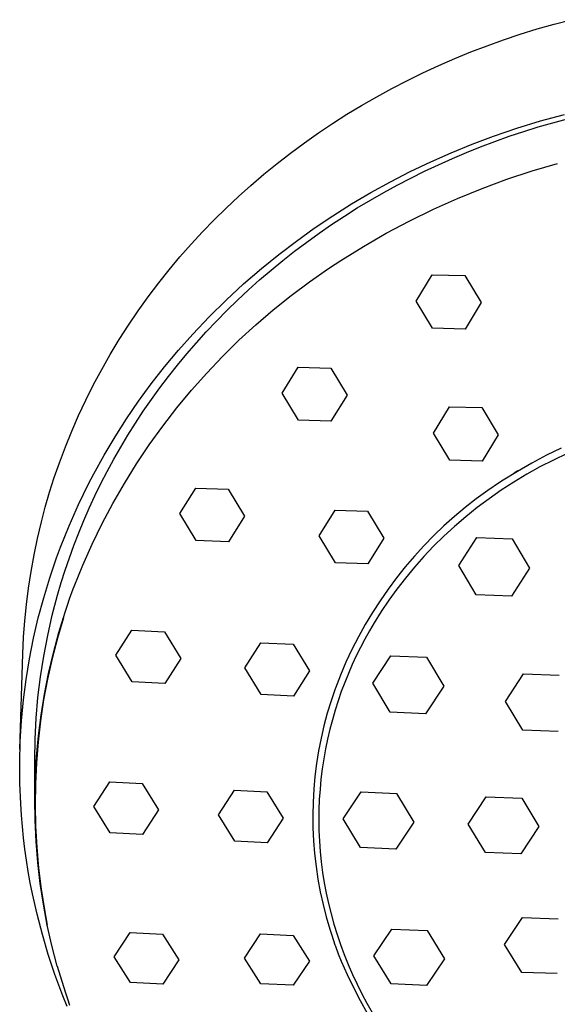
# Model space of a CAD drawing. Units: millimetres. Extents: x -128 to 135, y -239 to 259.
# Drawn here: x 34 to 70, y 192 to 257 of the extents above; entities that cross this region are included whole.
import ezdxf

# ---------------------------------------------------------------- set-up
doc = ezdxf.new("R2010")
doc.units = ezdxf.units.MM
doc.header["$MEASUREMENT"] = 0
doc.layers.add('Default', color=7, linetype='Continuous', true_color=0x000000)

msp = doc.modelspace()

# ---------------------------------------------------------------- linework, layer by layer
at = {"layer": 'Default', "color": 7, "true_color": 0xffffff}
for p, q in [((68.946, 256.775), (70.078, 257.099)), ((70.078, 257.099), (71.216, 257.397)), ((66.705, 256.055), (67.821, 256.427)), ((67.821, 256.427), (68.946, 256.775)), ((64.511, 255.241), (65.597, 255.658)), ((65.597, 255.658), (66.705, 256.055)), ((63.435, 254.801), (64.511, 255.241)), ((61.313, 253.849), (62.368, 254.337)), ((62.368, 254.337), (63.435, 254.801)), ((60.268, 253.338), (61.313, 253.849)), ((59.235, 252.804), (60.268, 253.338)), ((58.215, 252.247), (59.235, 252.804)), ((56.229, 251.072), (57.207, 251.666)), ((57.207, 251.666), (58.215, 252.247)), ((55.264, 250.457), (56.229, 251.072)), ((69.175, 250.624), (70.775, 251.064)), ((54.314, 249.819), (55.264, 250.457)), ((67.589, 250.136), (69.175, 250.624)), ((69.023, 250.222), (69.996, 250.505)), ((69.996, 250.505), (70.971, 250.769)), ((53.379, 249.16), (54.314, 249.819)), ((66.019, 249.598), (67.589, 250.136)), ((67.087, 249.597), (68.053, 249.919)), ((68.053, 249.919), (69.023, 250.222)), ((52.459, 248.479), (53.379, 249.16)), ((63.208, 248.496), (64.606, 249.067)), ((64.606, 249.067), (66.019, 249.598)), ((65.17, 248.895), (66.126, 249.256)), ((66.126, 249.256), (67.087, 249.597)), ((51.555, 247.778), (52.459, 248.479)), ((61.828, 247.885), (63.208, 248.496)), ((63.276, 248.116), (64.22, 248.515)), ((64.22, 248.515), (65.17, 248.895)), ((50.668, 247.055), (51.555, 247.778)), ((60.465, 247.235), (61.828, 247.885)), ((61.413, 247.261), (62.341, 247.698)), ((62.341, 247.698), (63.276, 248.116)), ((68.61, 247.285), (70.309, 247.785)), ((49.798, 246.311), (50.668, 247.055)), ((59.135, 246.552), (60.465, 247.235)), ((60.494, 246.805), (61.413, 247.261)), ((66.93, 246.727), (68.61, 247.285)), ((57.825, 245.831), (59.135, 246.552)), ((59.584, 246.332), (60.494, 246.805)), ((65.269, 246.114), (66.93, 246.727)), ((48.962, 245.561), (49.798, 246.311)), ((56.537, 245.072), (57.825, 245.831)), ((57.797, 245.33), (58.685, 245.84)), ((58.685, 245.84), (59.584, 246.332)), ((63.629, 245.445), (65.269, 246.114)), ((48.143, 244.792), (48.962, 245.561)), ((55.272, 244.275), (56.537, 245.072)), ((56.919, 244.802), (57.797, 245.33)), ((62.013, 244.721), (63.629, 245.445)), ((47.342, 244.004), (48.143, 244.792)), ((56.054, 244.257), (56.919, 244.802)), ((60.423, 243.943), (62.013, 244.721)), ((46.561, 243.196), (47.342, 244.004)), ((54.044, 243.451), (55.272, 244.275)), ((55.202, 243.695), (56.054, 244.257)), ((58.859, 243.113), (60.423, 243.943)), ((45.799, 242.371), (46.561, 243.196)), ((52.841, 242.591), (54.044, 243.451)), ((53.537, 242.523), (54.363, 243.117)), ((54.363, 243.117), (55.202, 243.695)), ((57.324, 242.23), (58.859, 243.113)), ((51.665, 241.695), (52.841, 242.591)), ((52.726, 241.912), (53.537, 242.523)), ((45.057, 241.527), (45.799, 242.371)), ((51.93, 241.287), (52.726, 241.912)), ((55.82, 241.296), (57.324, 242.23)), ((44.336, 240.665), (45.057, 241.527)), ((50.516, 240.764), (51.665, 241.695)), ((51.15, 240.646), (51.93, 241.287)), ((55.429, 241.039), (55.82, 241.296)), ((43.637, 239.786), (44.336, 240.665)), ((49.309, 239.722), (50.516, 240.764)), ((50.385, 239.992), (51.15, 240.646)), ((53.73, 239.869), (54.993, 240.745)), ((54.993, 240.745), (55.429, 241.039)), ((42.94, 238.864), (43.637, 239.786)), ((49.637, 239.323), (50.385, 239.992)), ((52.498, 238.95), (53.73, 239.869)), ((60.865, 238.567), (61.938, 240.331)), ((61.938, 240.331), (64.105, 240.286)), ((64.105, 240.286), (65.198, 238.472)), ((48.138, 238.642), (49.309, 239.722)), ((48.906, 238.641), (49.637, 239.323)), ((42.267, 237.925), (42.94, 238.864)), ((47.004, 237.523), (48.138, 238.642)), ((48.192, 237.946), (48.906, 238.641)), ((51.298, 237.99), (52.498, 238.95)), ((61.958, 236.753), (60.865, 238.567)), ((65.198, 238.472), (64.125, 236.704)), ((41.618, 236.968), (42.267, 237.925)), ((47.496, 237.238), (48.192, 237.946)), ((50.131, 236.989), (51.298, 237.99)), ((45.908, 236.366), (47.004, 237.523)), ((46.818, 236.519), (47.496, 237.238)), ((40.995, 235.996), (41.618, 236.968)), ((46.158, 235.789), (46.818, 236.519)), ((48.999, 235.95), (50.131, 236.989)), ((64.125, 236.704), (61.958, 236.753)), ((40.396, 235.007), (40.995, 235.996)), ((44.95, 235.287), (45.908, 236.366)), ((47.903, 234.872), (48.999, 235.95)), ((44.026, 234.179), (44.95, 235.287)), ((45.518, 235.048), (46.158, 235.789)), ((39.824, 234.003), (40.396, 235.007)), ((44.896, 234.297), (45.518, 235.048)), ((46.844, 233.758), (47.903, 234.872)), ((39.279, 232.984), (39.824, 234.003)), ((43.138, 233.043), (44.026, 234.179)), ((44.293, 233.537), (44.896, 234.297)), ((51.897, 232.414), (52.971, 234.15)), ((52.971, 234.15), (55.138, 234.081)), ((55.138, 234.081), (56.231, 232.27)), ((43.71, 232.767), (44.293, 233.537)), ((45.824, 232.608), (46.844, 233.758)), ((38.76, 231.951), (39.279, 232.984)), ((42.286, 231.879), (43.138, 233.043)), ((43.147, 231.99), (43.71, 232.767)), ((44.844, 231.424), (45.824, 232.608)), ((38.276, 230.917), (38.76, 231.951)), ((41.48, 230.701), (42.286, 231.879)), ((42.604, 231.205), (43.147, 231.99)), ((52.991, 230.605), (51.897, 232.414)), ((56.231, 232.27), (55.157, 230.531)), ((42.08, 230.412), (42.604, 231.205)), ((43.904, 230.208), (44.844, 231.424)), ((62.008, 229.749), (63.081, 231.502)), ((63.081, 231.502), (65.248, 231.447)), ((65.248, 231.447), (66.341, 229.634)), ((37.819, 229.871), (38.276, 230.917)), ((40.712, 229.499), (41.48, 230.701)), ((55.157, 230.531), (52.991, 230.605)), ((37.39, 228.813), (37.819, 229.871)), ((41.577, 229.614), (42.08, 230.412)), ((43.007, 228.96), (43.904, 230.208)), ((39.983, 228.273), (40.712, 229.499)), ((41.094, 228.809), (41.577, 229.614)), ((63.101, 227.937), (62.008, 229.749)), ((66.341, 229.634), (65.268, 227.876)), ((36.989, 227.743), (37.39, 228.813)), ((40.631, 227.999), (41.094, 228.809)), ((42.152, 227.683), (43.007, 228.96)), ((70.563, 228.743), (69.566, 228.257)), ((39.294, 227.024), (39.983, 228.273)), ((40.189, 227.185), (40.631, 227.999)), ((65.268, 227.876), (63.101, 227.937)), ((69.566, 228.257), (68.587, 227.738)), ((70.036, 227.943), (69.136, 227.477)), ((70.951, 228.379), (70.036, 227.943)), ((36.652, 226.768), (36.989, 227.743)), ((41.342, 226.377), (42.152, 227.683)), ((68.587, 227.738), (67.625, 227.185)), ((69.136, 227.477), (68.255, 226.985)), ((36.339, 225.785), (36.652, 226.768)), ((38.939, 226.341), (39.294, 227.024)), ((39.767, 226.366), (40.189, 227.185)), ((66.683, 226.601), (66.42, 226.427)), ((67.625, 227.185), (66.683, 226.601)), ((68.255, 226.985), (67.393, 226.465)), ((67.663, 227.213), (67.416, 227.063)), ((38.596, 225.651), (38.939, 226.341)), ((39.366, 225.545), (39.767, 226.366)), ((40.576, 225.044), (41.342, 226.377)), ((45.047, 224.361), (46.12, 226.069)), ((46.12, 226.069), (48.287, 225.981)), ((48.287, 225.981), (49.38, 224.18)), ((66.42, 226.427), (65.64, 225.899)), ((66.553, 225.919), (65.735, 225.349)), ((67.393, 226.465), (66.553, 225.919)), ((36.05, 224.794), (36.339, 225.785)), ((38.266, 224.956), (38.596, 225.651)), ((38.984, 224.72), (39.366, 225.545)), ((64.878, 225.344), (64.136, 224.765)), ((65.64, 225.899), (64.878, 225.344)), ((65.735, 225.349), (64.941, 224.755)), ((35.786, 223.797), (36.05, 224.794)), ((37.947, 224.255), (38.266, 224.956)), ((38.623, 223.893), (38.984, 224.72)), ((39.856, 223.686), (40.576, 225.044)), ((64.136, 224.765), (63.413, 224.161)), ((64.941, 224.755), (64.172, 224.139)), ((37.642, 223.548), (37.947, 224.255)), ((46.14, 222.565), (45.047, 224.361)), ((49.38, 224.18), (48.307, 222.472)), ((54.359, 222.876), (55.433, 224.596)), ((55.433, 224.596), (57.599, 224.515)), ((57.599, 224.515), (58.693, 222.709)), ((63.413, 224.161), (62.711, 223.533)), ((64.172, 224.139), (63.429, 223.502)), ((35.525, 222.697), (35.786, 223.797)), ((37.349, 222.836), (37.642, 223.548)), ((38.282, 223.064), (38.623, 223.893)), ((39.183, 222.304), (39.856, 223.686)), ((62.711, 223.533), (62.031, 222.882)), ((63.429, 223.502), (62.712, 222.845)), ((35.294, 221.591), (35.525, 222.697)), ((37.069, 222.118), (37.349, 222.836)), ((37.961, 222.234), (38.282, 223.064)), ((55.453, 221.075), (54.359, 222.876)), ((58.693, 222.709), (57.619, 220.988)), ((62.031, 222.882), (61.373, 222.208)), ((62.712, 222.845), (62.024, 222.169)), ((63.702, 220.879), (64.913, 222.748)), ((64.913, 222.748), (67.283, 222.661)), ((67.283, 222.661), (68.441, 220.705)), ((36.802, 221.396), (37.069, 222.118)), ((37.659, 221.403), (37.961, 222.234)), ((38.558, 220.9), (39.183, 222.304)), ((48.307, 222.472), (46.14, 222.565)), ((61.373, 222.208), (60.737, 221.512)), ((62.024, 222.169), (61.365, 221.477)), ((35.093, 220.479), (35.294, 221.591)), ((36.35, 220.07), (36.802, 221.396)), ((37.378, 220.572), (37.659, 221.403)), ((60.737, 221.512), (60.126, 220.796)), ((61.365, 221.477), (60.735, 220.769)), ((37.98, 219.476), (38.558, 220.9)), ((57.619, 220.988), (55.453, 221.075)), ((60.126, 220.796), (59.539, 220.06)), ((60.735, 220.769), (60.135, 220.048)), ((64.861, 218.923), (63.702, 220.879)), ((68.441, 220.705), (67.231, 218.836)), ((34.922, 219.362), (35.093, 220.479)), ((35.943, 218.73), (36.35, 220.07)), ((37.116, 219.741), (37.378, 220.572)), ((59.539, 220.06), (58.976, 219.304)), ((60.135, 220.048), (59.565, 219.313)), ((34.786, 218.271), (34.922, 219.362)), ((36.873, 218.912), (37.116, 219.741)), ((37.922, 219.321), (37.98, 219.476)), ((35.58, 217.378), (35.943, 218.73)), ((36.516, 217.56), (36.873, 218.912)), ((37.677, 218.645), (37.922, 219.321)), ((58.976, 219.304), (58.44, 218.53)), ((59.565, 219.313), (59.026, 218.568)), ((67.231, 218.836), (64.861, 218.923)), ((34.679, 217.177), (34.786, 218.271)), ((37.375, 217.754), (37.533, 218.227)), ((37.533, 218.227), (37.677, 218.645)), ((58.44, 218.53), (57.93, 217.738)), ((59.026, 218.568), (58.518, 217.813)), ((35.262, 216.014), (35.58, 217.378)), ((36.207, 216.197), (36.516, 217.56)), ((37.258, 217.388), (36.857, 216.033)), ((36.958, 216.405), (37.375, 217.754)), ((57.93, 217.738), (57.446, 216.93)), ((58.518, 217.813), (58.041, 217.05)), ((34.601, 216.081), (34.679, 217.177)), ((57.446, 216.93), (56.991, 216.105)), ((58.041, 217.05), (57.726, 216.513)), ((34.552, 214.983), (34.601, 216.081)), ((35.944, 214.825), (36.207, 216.197)), ((36.587, 215.041), (36.958, 216.405)), ((40.775, 214.879), (41.848, 216.557)), ((41.848, 216.557), (44.015, 216.456)), ((44.015, 216.456), (45.108, 214.674)), ((56.991, 216.105), (56.563, 215.266)), ((57.726, 216.513), (57.422, 215.965)), ((34.992, 214.647), (35.262, 216.014)), ((36.857, 216.033), (36.504, 214.666)), ((49.393, 214.034), (50.466, 215.719)), ((50.466, 215.719), (52.633, 215.621)), ((52.633, 215.621), (53.726, 213.833)), ((57.129, 215.406), (56.847, 214.837)), ((57.422, 215.965), (57.129, 215.406)), ((34.354, 208.608), (34.552, 214.983)), ((35.728, 213.444), (35.944, 214.825)), ((36.264, 213.666), (36.587, 215.041)), ((41.868, 213.101), (40.775, 214.879)), ((56.563, 215.266), (56.163, 214.413)), ((56.847, 214.837), (56.578, 214.256)), ((57.962, 213.016), (59.173, 214.852)), ((59.173, 214.852), (61.543, 214.747)), ((61.543, 214.747), (62.701, 212.807)), ((34.767, 213.271), (34.992, 214.647)), ((36.504, 214.666), (36.197, 213.287)), ((45.108, 214.674), (44.035, 212.998)), ((56.163, 214.413), (55.792, 213.548)), ((56.578, 214.256), (56.321, 213.666)), ((35.56, 212.056), (35.728, 213.444)), ((35.989, 212.28), (36.264, 213.666)), ((50.486, 212.254), (49.393, 214.034)), ((53.726, 213.833), (52.653, 212.151)), ((55.792, 213.548), (55.451, 212.67)), ((56.321, 213.666), (56.078, 213.066)), ((66.831, 211.785), (68.042, 213.633)), ((68.042, 213.633), (70.412, 213.556)), ((34.589, 211.889), (34.767, 213.271)), ((36.197, 213.287), (35.938, 211.899)), ((44.035, 212.998), (41.868, 213.101)), ((56.078, 213.066), (55.849, 212.456)), ((59.121, 211.075), (57.962, 213.016)), ((62.701, 212.807), (61.491, 210.97)), ((35.762, 210.885), (35.989, 212.28)), ((52.653, 212.151), (50.486, 212.254)), ((55.439, 212.638), (55.161, 211.823)), ((55.451, 212.67), (55.439, 212.638)), ((55.849, 212.456), (55.634, 211.837)), ((34.458, 210.502), (34.589, 211.889)), ((35.44, 210.663), (35.56, 212.056)), ((35.938, 211.899), (35.727, 210.502)), ((55.161, 211.823), (54.911, 210.998)), ((55.634, 211.837), (55.434, 211.209)), ((67.99, 209.861), (66.831, 211.785)), ((35.584, 209.484), (35.762, 210.885)), ((54.911, 210.998), (54.689, 210.166)), ((55.434, 211.209), (55.249, 210.572)), ((61.491, 210.97), (59.121, 211.075)), ((34.373, 209.114), (34.458, 210.502)), ((35.368, 209.268), (35.44, 210.663)), ((35.727, 210.502), (35.564, 209.099)), ((54.689, 210.166), (54.495, 209.326)), ((55.249, 210.572), (55.08, 209.928)), ((35.455, 208.077), (35.584, 209.484)), ((55.08, 209.928), (54.927, 209.276)), ((70.36, 209.785), (67.99, 209.861)), ((34.336, 207.723), (34.373, 209.114)), ((35.343, 207.87), (35.368, 209.268)), ((35.564, 209.099), (35.45, 207.692)), ((54.495, 209.326), (54.33, 208.481)), ((54.927, 209.276), (54.792, 208.616)), ((54.33, 208.481), (54.194, 207.63)), ((54.792, 208.616), (54.673, 207.95)), ((34.345, 206.332), (34.336, 207.723)), ((35.343, 205.335), (35.343, 207.87)), ((35.375, 206.666), (35.455, 208.077)), ((35.45, 207.692), (35.384, 206.281)), ((54.194, 207.63), (54.087, 206.775)), ((54.673, 207.95), (54.572, 207.278)), ((54.572, 207.278), (54.489, 206.601)), ((34.401, 204.943), (34.345, 206.332)), ((35.343, 205.254), (35.375, 206.666)), ((35.384, 206.281), (35.366, 204.869)), ((35.38, 206.151), (35.367, 206.467)), ((39.286, 204.762), (40.36, 206.414)), ((40.36, 206.414), (42.526, 206.307)), ((42.526, 206.307), (43.62, 204.549)), ((54.087, 206.775), (54.009, 205.917)), ((54.489, 206.601), (54.425, 205.918)), ((47.638, 204.201), (48.711, 205.853)), ((48.711, 205.853), (50.878, 205.746)), ((50.878, 205.746), (51.971, 203.988)), ((54.009, 205.917), (53.961, 205.057)), ((54.425, 205.918), (54.379, 205.231)), ((55.967, 203.945), (57.178, 205.751)), ((57.178, 205.751), (59.548, 205.64)), ((59.548, 205.64), (60.706, 203.724)), ((34.452, 204.184), (34.401, 204.943)), ((35.361, 203.841), (35.343, 205.254)), ((35.366, 204.869), (35.397, 203.457)), ((53.961, 205.057), (53.942, 204.195)), ((54.379, 205.231), (54.352, 204.541)), ((64.333, 203.589), (65.544, 205.408)), ((65.544, 205.408), (67.914, 205.324)), ((67.914, 205.324), (69.072, 203.421)), ((34.516, 203.427), (34.452, 204.184)), ((40.379, 203.009), (39.286, 204.762)), ((43.62, 204.549), (42.546, 202.902)), ((48.731, 202.448), (47.638, 204.201)), ((53.942, 204.195), (53.952, 203.334)), ((54.352, 204.541), (54.344, 203.847)), ((35.428, 202.43), (35.361, 203.841)), ((51.971, 203.988), (50.898, 202.342)), ((54.344, 203.847), (54.356, 203.151)), ((57.126, 202.029), (55.967, 203.945)), ((60.706, 203.724), (59.496, 201.919)), ((65.492, 201.686), (64.333, 203.589)), ((34.594, 202.671), (34.516, 203.427)), ((35.397, 203.457), (35.476, 202.046)), ((42.546, 202.902), (40.379, 203.009)), ((53.952, 203.334), (53.991, 202.473)), ((54.356, 203.151), (54.387, 202.453)), ((69.072, 203.421), (67.862, 201.602)), ((34.687, 201.917), (34.594, 202.671)), ((35.544, 201.022), (35.428, 202.43)), ((50.898, 202.342), (48.731, 202.448)), ((53.991, 202.473), (54.06, 201.615)), ((54.387, 202.453), (54.438, 201.753)), ((34.792, 201.164), (34.687, 201.917)), ((35.476, 202.046), (35.604, 200.64)), ((54.06, 201.615), (54.158, 200.759)), ((54.438, 201.753), (54.509, 201.054)), ((59.496, 201.919), (57.126, 202.029)), ((67.862, 201.602), (65.492, 201.686)), ((34.912, 200.414), (34.792, 201.164)), ((35.709, 199.618), (35.544, 201.022)), ((54.509, 201.054), (54.6, 200.354)), ((35.046, 199.666), (34.912, 200.414)), ((35.604, 200.64), (35.78, 199.239)), ((54.158, 200.759), (54.285, 199.906)), ((54.6, 200.354), (54.711, 199.656)), ((35.193, 198.92), (35.046, 199.666)), ((35.923, 198.222), (35.709, 199.618)), ((54.285, 199.906), (54.441, 199.059)), ((54.711, 199.656), (54.842, 198.959)), ((35.499, 197.554), (35.193, 198.92)), ((35.78, 199.239), (36.004, 197.844)), ((54.441, 199.059), (54.626, 198.218)), ((54.842, 198.959), (54.993, 198.265)), ((54.993, 198.265), (55.164, 197.574)), ((36.184, 196.833), (35.923, 198.222)), ((36.004, 197.844), (36.184, 196.833)), ((54.626, 198.218), (54.839, 197.383)), ((35.851, 196.199), (35.499, 197.554)), ((54.839, 197.383), (55.081, 196.556)), ((55.164, 197.574), (55.355, 196.886)), ((66.77, 195.532), (67.98, 197.331)), ((67.98, 197.331), (70.35, 197.255)), ((36.494, 195.455), (36.184, 196.833)), ((40.646, 194.709), (41.72, 196.337)), ((41.72, 196.337), (43.886, 196.234)), ((55.081, 196.556), (55.205, 196.164)), ((55.355, 196.886), (55.565, 196.203)), ((58.022, 194.782), (59.232, 196.564)), ((59.232, 196.564), (61.602, 196.46)), ((61.602, 196.46), (62.761, 194.575)), ((36.248, 194.857), (35.851, 196.199)), ((43.886, 196.234), (44.98, 194.504)), ((49.378, 194.624), (50.451, 196.248)), ((50.451, 196.248), (52.618, 196.145)), ((52.618, 196.145), (53.711, 194.422)), ((55.205, 196.164), (55.427, 195.516)), ((55.565, 196.203), (55.795, 195.525)), ((36.852, 194.088), (36.494, 195.455)), ((55.427, 195.516), (55.459, 195.426)), ((55.459, 195.426), (55.648, 194.919)), ((55.795, 195.525), (56.044, 194.853)), ((67.928, 193.658), (66.77, 195.532)), ((36.689, 193.528), (36.248, 194.857)), ((41.74, 192.983), (40.646, 194.709)), ((44.98, 194.504), (43.906, 192.882)), ((50.471, 192.903), (49.378, 194.624)), ((53.711, 194.422), (52.638, 192.804)), ((55.648, 194.919), (55.848, 194.416)), ((55.848, 194.416), (56.237, 193.525)), ((56.044, 194.853), (56.312, 194.188)), ((59.18, 192.898), (58.022, 194.782)), ((62.761, 194.575), (61.55, 192.794)), ((36.852, 194.088), (37.375, 192.368)), ((56.312, 194.188), (56.598, 193.53)), ((70.298, 193.582), (67.928, 193.658)), ((36.949, 192.808), (36.689, 193.528)), ((56.237, 193.525), (56.656, 192.649)), ((56.598, 193.53), (56.903, 192.879)), ((37.222, 192.092), (36.949, 192.808)), ((37.375, 192.368), (37.533, 191.895)), ((43.906, 192.882), (41.74, 192.983)), ((52.638, 192.804), (50.471, 192.903)), ((56.656, 192.649), (57.106, 191.787)), ((56.903, 192.879), (57.226, 192.237)), ((61.55, 192.794), (59.18, 192.898)), ((37.507, 191.381), (37.222, 192.092)), ((37.533, 191.895), (37.677, 191.478)), ((57.106, 191.787), (57.586, 190.942)), ((57.226, 192.237), (57.566, 191.604)), ((57.566, 191.604), (57.923, 190.981))]:
    msp.add_line(p, q, dxfattribs=at)

doc.saveas('drawing.dxf')
